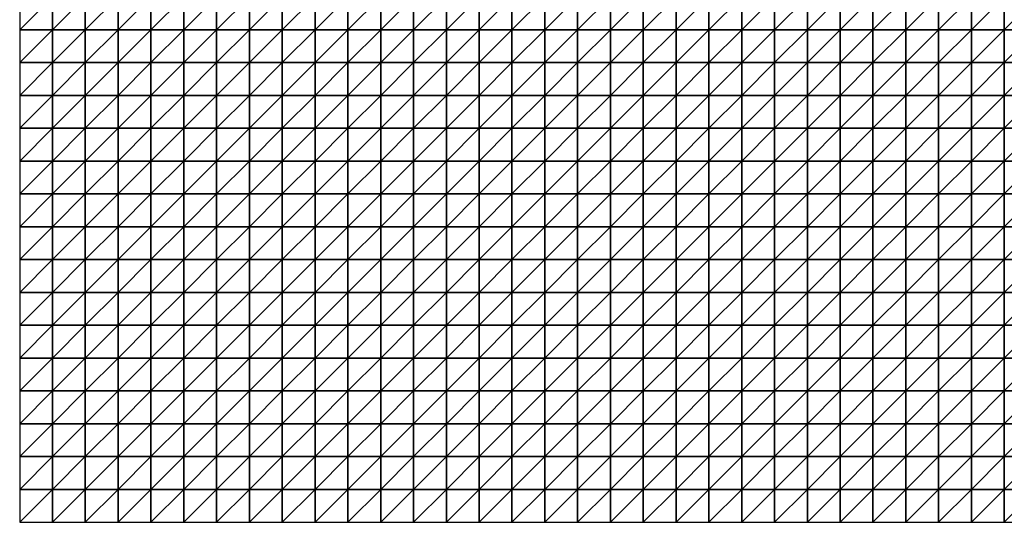
# Model space of a CAD drawing. Units: metres. Extents: x -5 to 5, y -5 to 5.
# Drawn here: x -5 to 0, y -5 to -2.45 of the extents above; entities that cross this region are included whole.
import ezdxf

# ---------------------------------------------------------------- set-up
doc = ezdxf.new("R2010")
doc.units = ezdxf.units.M
doc.layers.add('72_OFML_INSERT', color=7, linetype='Continuous')
doc.layers.add('72_OFML_ROOM4_D3_R4_GROUND', color=7, linetype='Continuous')

# ---------------------------------------------------------------- blocks, each defined once
blk = doc.blocks.new('72OFML_ROOM431332511439000')
mesh = blk.add_polyface()
corners = [(0, -7), (0.1667, -6.8333), (0, -6.8333), (0.1667, -7), (0, -7.1667), (0.1667, -7.1667), (0, -7.3333), (0.1667, -7.3333), (0, -7.5), (0.1667, -7.5), (0.3333, -6.8333), (0.3333, -7), (0.3333, -7.1667), (0.3333, -7.3333), (0.3333, -7.5), (0.5, -6.8333), (0.5, -7), (0.5, -7.1667), (0.5, -7.3333), (0.5, -7.5), (0.6667, -6.8333), (0.6667, -7), (0.6667, -7.1667), (0.6667, -7.3333), (0.6667, -7.5), (0.8333, -7), (0.8333, -6.8333), (0.8333, -7.1667), (0.8333, -7.3333), (0.8333, -7.5), (1, -7), (1, -6.8333), (1, -7.1667), (1, -7.3333), (1, -7.5), (1.1667, -7), (1.1667, -6.8333), (1.1667, -7.1667), (1.1667, -7.3333), (1.1667, -7.5), (1.3333, -7), (1.3333, -7.1667), (1.3333, -7.3333)]
mesh.append_faces([[corners[k] for k in face] for face in [(0, 1, 2), (4, 3, 0), (6, 5, 4), (8, 7, 6), (3, 10, 1), (5, 11, 3), (7, 12, 5), (9, 13, 7), (11, 15, 10), (12, 16, 11), (13, 17, 12), (14, 18, 13), (16, 20, 15), (17, 21, 16), (18, 22, 17), (19, 23, 18), (22, 25, 21), (23, 27, 22), (24, 28, 23), (27, 30, 25), (28, 32, 27), (29, 33, 28), (32, 35, 30), (33, 37, 32), (34, 38, 33), (37, 40, 35), (38, 41, 37), (39, 42, 38)]], dxfattribs={"vtx0": -1})
mesh.append_faces([[corners[k] for k in face] for face in [(3, 1, 0), (5, 3, 4), (7, 5, 6), (9, 7, 8), (11, 10, 3), (12, 11, 5), (13, 12, 7), (14, 13, 9), (16, 15, 11), (17, 16, 12), (18, 17, 13), (19, 18, 14), (21, 20, 16), (22, 21, 17), (23, 22, 18), (24, 23, 19), (25, 26, 21), (27, 25, 22), (28, 27, 23), (29, 28, 24), (30, 31, 25), (32, 30, 27), (33, 32, 28), (34, 33, 29), (35, 36, 30), (37, 35, 32), (38, 37, 33), (39, 38, 34)]], dxfattribs={"vtx1": -1})
mesh = blk.add_polyface()
corners = [(1.3333, -7), (1.3333, -6.8333), (1.1667, -7), (1.3333, -7.1667), (1.1667, -7.1667), (1.3333, -7.3333), (1.1667, -7.3333), (1.3333, -7.5), (1.1667, -7.5), (1.5, -6.8333), (1.5, -7), (1.5, -7.1667), (1.5, -7.3333), (1.5, -7.5), (1.6667, -6.8333), (1.6667, -7), (1.6667, -7.1667), (1.6667, -7.3333), (1.6667, -7.5), (1.8333, -6.8333), (1.8333, -7), (1.8333, -7.1667), (1.8333, -7.3333), (1.8333, -7.5), (2, -7), (2, -6.8333), (2, -7.1667), (2, -7.3333), (2, -7.5), (2.1667, -7), (2.1667, -6.8333), (2.1667, -7.1667), (2.1667, -7.3333), (2.1667, -7.5), (2.3333, -7), (2.3333, -6.8333), (2.3333, -7.1667), (2.3333, -7.3333), (2.3333, -7.5), (2.5, -7), (2.5, -6.8333), (2.5, -7.1667), (2.5, -7.3333), (2.5, -7.5)]
mesh.append_faces([[corners[k] for k in face] for face in [(0, 9, 1), (3, 10, 0), (5, 11, 3), (7, 12, 5), (10, 14, 9), (11, 15, 10), (12, 16, 11), (13, 17, 12), (15, 19, 14), (16, 20, 15), (17, 21, 16), (18, 22, 17), (21, 24, 20), (22, 26, 21), (23, 27, 22), (26, 29, 24), (27, 31, 26), (28, 32, 27), (31, 34, 29), (32, 36, 31), (33, 37, 32), (36, 39, 34), (37, 41, 36), (38, 42, 37)]], dxfattribs={"vtx0": -1})
mesh.append_faces([[corners[k] for k in face] for face in [(0, 1, 2), (3, 0, 4), (5, 3, 6), (7, 5, 8), (10, 9, 0), (11, 10, 3), (12, 11, 5), (13, 12, 7), (15, 14, 10), (16, 15, 11), (17, 16, 12), (18, 17, 13), (20, 19, 15), (21, 20, 16), (22, 21, 17), (23, 22, 18), (24, 25, 20), (26, 24, 21), (27, 26, 22), (28, 27, 23), (29, 30, 24), (31, 29, 26), (32, 31, 27), (33, 32, 28), (34, 35, 29), (36, 34, 31), (37, 36, 32), (38, 37, 33), (39, 40, 34), (41, 39, 36), (42, 41, 37), (43, 42, 38)]], dxfattribs={"vtx1": -1})
mesh = blk.add_polyface()
corners = [(2.5, -7), (2.6667, -6.8333), (2.5, -6.8333), (2.6667, -7), (2.5, -7.1667), (2.6667, -7.1667), (2.5, -7.3333), (2.6667, -7.3333), (2.5, -7.5), (2.6667, -7.5), (2.8333, -6.8333), (2.8333, -7), (2.8333, -7.1667), (2.8333, -7.3333), (2.8333, -7.5), (3, -6.8333), (3, -7), (3, -7.1667), (3, -7.3333), (3, -7.5), (3.1667, -6.8333), (3.1667, -7), (3.1667, -7.1667), (3.1667, -7.3333), (3.1667, -7.5), (3.3333, -7), (3.3333, -6.8333), (3.3333, -7.1667), (3.3333, -7.3333), (3.3333, -7.5), (3.5, -7), (3.5, -6.8333), (3.5, -7.1667), (3.5, -7.3333), (3.5, -7.5), (3.6667, -7), (3.6667, -6.8333), (3.6667, -7.1667), (3.6667, -7.3333), (3.6667, -7.5), (3.8333, -7), (3.8333, -7.1667), (3.8333, -7.3333)]
mesh.append_faces([[corners[k] for k in face] for face in [(0, 1, 2), (4, 3, 0), (6, 5, 4), (8, 7, 6), (3, 10, 1), (5, 11, 3), (7, 12, 5), (9, 13, 7), (11, 15, 10), (12, 16, 11), (13, 17, 12), (14, 18, 13), (16, 20, 15), (17, 21, 16), (18, 22, 17), (19, 23, 18), (22, 25, 21), (23, 27, 22), (24, 28, 23), (27, 30, 25), (28, 32, 27), (29, 33, 28), (32, 35, 30), (33, 37, 32), (34, 38, 33), (37, 40, 35), (38, 41, 37), (39, 42, 38)]], dxfattribs={"vtx0": -1})
mesh.append_faces([[corners[k] for k in face] for face in [(3, 1, 0), (5, 3, 4), (7, 5, 6), (9, 7, 8), (11, 10, 3), (12, 11, 5), (13, 12, 7), (14, 13, 9), (16, 15, 11), (17, 16, 12), (18, 17, 13), (19, 18, 14), (21, 20, 16), (22, 21, 17), (23, 22, 18), (24, 23, 19), (25, 26, 21), (27, 25, 22), (28, 27, 23), (29, 28, 24), (30, 31, 25), (32, 30, 27), (33, 32, 28), (34, 33, 29), (35, 36, 30), (37, 35, 32), (38, 37, 33), (39, 38, 34)]], dxfattribs={"vtx1": -1})
mesh = blk.add_polyface()
corners = [(3.8333, -7), (3.8333, -6.8333), (3.6667, -7), (3.8333, -7.1667), (3.6667, -7.1667), (3.8333, -7.3333), (3.6667, -7.3333), (3.8333, -7.5), (3.6667, -7.5), (4, -6.8333), (4, -7), (4, -7.1667), (4, -7.3333), (4, -7.5), (4.1667, -6.8333), (4.1667, -7), (4.1667, -7.1667), (4.1667, -7.3333), (4.1667, -7.5), (4.3333, -6.8333), (4.3333, -7), (4.3333, -7.1667), (4.3333, -7.3333), (4.3333, -7.5), (4.5, -7), (4.5, -6.8333), (4.5, -7.1667), (4.5, -7.3333), (4.5, -7.5), (4.6667, -7), (4.6667, -6.8333), (4.6667, -7.1667), (4.6667, -7.3333), (4.6667, -7.5), (4.8333, -7), (4.8333, -6.8333), (4.8333, -7.1667), (4.8333, -7.3333), (4.8333, -7.5), (5, -7), (5, -6.8333), (5, -7.1667), (5, -7.3333), (5, -7.5)]
mesh.append_faces([[corners[k] for k in face] for face in [(0, 9, 1), (3, 10, 0), (5, 11, 3), (7, 12, 5), (10, 14, 9), (11, 15, 10), (12, 16, 11), (13, 17, 12), (15, 19, 14), (16, 20, 15), (17, 21, 16), (18, 22, 17), (21, 24, 20), (22, 26, 21), (23, 27, 22), (26, 29, 24), (27, 31, 26), (28, 32, 27), (31, 34, 29), (32, 36, 31), (33, 37, 32), (36, 39, 34), (37, 41, 36), (38, 42, 37)]], dxfattribs={"vtx0": -1})
mesh.append_faces([[corners[k] for k in face] for face in [(0, 1, 2), (3, 0, 4), (5, 3, 6), (7, 5, 8), (10, 9, 0), (11, 10, 3), (12, 11, 5), (13, 12, 7), (15, 14, 10), (16, 15, 11), (17, 16, 12), (18, 17, 13), (20, 19, 15), (21, 20, 16), (22, 21, 17), (23, 22, 18), (24, 25, 20), (26, 24, 21), (27, 26, 22), (28, 27, 23), (29, 30, 24), (31, 29, 26), (32, 31, 27), (33, 32, 28), (34, 35, 29), (36, 34, 31), (37, 36, 32), (38, 37, 33), (39, 40, 34), (41, 39, 36), (42, 41, 37), (43, 42, 38)]], dxfattribs={"vtx1": -1})
mesh = blk.add_polyface()
corners = [(5, -7), (5.1667, -6.8333), (5, -6.8333), (5.1667, -7), (5, -7.1667), (5.1667, -7.1667), (5, -7.3333), (5.1667, -7.3333), (5, -7.5), (5.1667, -7.5), (5.3333, -6.8333), (5.3333, -7), (5.3333, -7.1667), (5.3333, -7.3333), (5.3333, -7.5), (5.5, -6.8333), (5.5, -7), (5.5, -7.1667), (5.5, -7.3333), (5.5, -7.5), (5.6667, -7), (5.6667, -6.8333), (5.6667, -7.1667), (5.6667, -7.3333), (5.6667, -7.5), (5.8333, -7), (5.8333, -6.8333), (5.8333, -7.1667), (5.8333, -7.3333), (5.8333, -7.5), (6, -6.8333), (6, -7), (6, -7.1667), (6, -7.3333), (6, -7.5), (6.1667, -7), (6.1667, -6.8333), (6.1667, -7.1667), (6.1667, -7.3333), (6.1667, -7.5), (6.3333, -7), (6.3333, -7.1667), (6.3333, -7.3333)]
mesh.append_faces([[corners[k] for k in face] for face in [(0, 1, 2), (4, 3, 0), (6, 5, 4), (8, 7, 6), (3, 10, 1), (5, 11, 3), (7, 12, 5), (9, 13, 7), (11, 15, 10), (12, 16, 11), (13, 17, 12), (14, 18, 13), (17, 20, 16), (18, 22, 17), (19, 23, 18), (22, 25, 20), (23, 27, 22), (24, 28, 23), (25, 30, 26), (27, 31, 25), (28, 32, 27), (29, 33, 28), (32, 35, 31), (33, 37, 32), (34, 38, 33), (37, 40, 35), (38, 41, 37), (39, 42, 38)]], dxfattribs={"vtx0": -1})
mesh.append_faces([[corners[k] for k in face] for face in [(3, 1, 0), (5, 3, 4), (7, 5, 6), (9, 7, 8), (11, 10, 3), (12, 11, 5), (13, 12, 7), (14, 13, 9), (16, 15, 11), (17, 16, 12), (18, 17, 13), (19, 18, 14), (20, 21, 16), (22, 20, 17), (23, 22, 18), (24, 23, 19), (25, 26, 20), (27, 25, 22), (28, 27, 23), (29, 28, 24), (31, 30, 25), (32, 31, 27), (33, 32, 28), (34, 33, 29), (35, 36, 31), (37, 35, 32), (38, 37, 33), (39, 38, 34)]], dxfattribs={"vtx1": -1})
mesh = blk.add_polyface()
corners = [(0, -7.6667), (0.1667, -7.5), (0, -7.5), (0.1667, -7.6667), (0, -7.8333), (0.1667, -7.8333), (0, -8), (0.1667, -8), (0, -8.1667), (0.1667, -8.1667), (0.3333, -7.5), (0.3333, -7.6667), (0.3333, -7.8333), (0.3333, -8), (0.5, -7.5), (0.5, -7.6667), (0.5, -7.8333), (0.5, -8), (0.3333, -8.1667), (0.5, -8.1667), (0.6667, -7.5), (0.6667, -7.6667), (0.6667, -7.8333), (0.6667, -8), (0.8333, -7.5), (0.8333, -7.6667), (0.8333, -7.8333), (0.8333, -8), (0.6667, -8.1667), (0.8333, -8.1667), (1, -7.5), (1, -7.6667), (1, -7.8333), (1, -8), (1, -8.1667), (1.1667, -7.5), (1.1667, -7.6667), (1.1667, -7.8333), (1.1667, -8), (1.3333, -7.5), (1.3333, -7.6667), (1.3333, -7.8333), (1.1667, -8.1667), (1.3333, -8)]
mesh.append_faces([[corners[k] for k in face] for face in [(0, 1, 2), (4, 3, 0), (6, 5, 4), (8, 7, 6), (3, 10, 1), (5, 11, 3), (7, 12, 5), (9, 13, 7), (11, 14, 10), (12, 15, 11), (13, 16, 12), (18, 17, 13), (15, 20, 14), (16, 21, 15), (17, 22, 16), (19, 23, 17), (21, 24, 20), (22, 25, 21), (23, 26, 22), (28, 27, 23), (25, 30, 24), (26, 31, 25), (27, 32, 26), (29, 33, 27), (31, 35, 30), (32, 36, 31), (33, 37, 32), (34, 38, 33), (36, 39, 35), (37, 40, 36), (38, 41, 37), (42, 43, 38)]], dxfattribs={"vtx0": -1})
mesh.append_faces([[corners[k] for k in face] for face in [(3, 1, 0), (5, 3, 4), (7, 5, 6), (9, 7, 8), (11, 10, 3), (12, 11, 5), (13, 12, 7), (15, 14, 11), (16, 15, 12), (17, 16, 13), (19, 17, 18), (21, 20, 15), (22, 21, 16), (23, 22, 17), (25, 24, 21), (26, 25, 22), (27, 26, 23), (29, 27, 28), (31, 30, 25), (32, 31, 26), (33, 32, 27), (34, 33, 29), (36, 35, 31), (37, 36, 32), (38, 37, 33)]], dxfattribs={"vtx1": -1})
mesh = blk.add_polyface()
corners = [(1.3333, -7.6667), (1.3333, -7.5), (1.1667, -7.6667), (1.3333, -7.8333), (1.1667, -7.8333), (1.3333, -8), (1.1667, -8), (1.5, -7.5), (1.5, -7.6667), (1.5, -7.8333), (1.5, -8), (1.3333, -8.1667), (1.6667, -7.5), (1.6667, -7.6667), (1.6667, -7.8333), (1.6667, -8), (1.5, -8.1667), (1.8333, -7.5), (1.8333, -7.6667), (1.8333, -7.8333), (1.8333, -8), (1.6667, -8.1667), (1.8333, -8.1667), (2, -7.5), (2, -7.6667), (2, -7.8333), (2, -8), (2, -8.1667), (2.1667, -7.5), (2.1667, -7.6667), (2.1667, -7.8333), (2.1667, -8), (2.1667, -8.1667), (2.3333, -7.5), (2.3333, -7.6667), (2.3333, -7.8333), (2.3333, -8), (2.3333, -8.1667), (2.5, -7.5), (2.5, -7.6667), (2.5, -7.8333), (2.5, -8), (2.5, -8.1667)]
mesh.append_faces([[corners[k] for k in face] for face in [(0, 7, 1), (3, 8, 0), (5, 9, 3), (11, 10, 5), (8, 12, 7), (9, 13, 8), (10, 14, 9), (16, 15, 10), (13, 17, 12), (14, 18, 13), (15, 19, 14), (21, 20, 15), (18, 23, 17), (19, 24, 18), (20, 25, 19), (22, 26, 20), (24, 28, 23), (25, 29, 24), (26, 30, 25), (27, 31, 26), (29, 33, 28), (30, 34, 29), (31, 35, 30), (32, 36, 31), (34, 38, 33), (35, 39, 34), (36, 40, 35), (37, 41, 36)]], dxfattribs={"vtx0": -1})
mesh.append_faces([[corners[k] for k in face] for face in [(0, 1, 2), (3, 0, 4), (5, 3, 6), (8, 7, 0), (9, 8, 3), (10, 9, 5), (13, 12, 8), (14, 13, 9), (15, 14, 10), (18, 17, 13), (19, 18, 14), (20, 19, 15), (22, 20, 21), (24, 23, 18), (25, 24, 19), (26, 25, 20), (27, 26, 22), (29, 28, 24), (30, 29, 25), (31, 30, 26), (32, 31, 27), (34, 33, 29), (35, 34, 30), (36, 35, 31), (37, 36, 32), (39, 38, 34), (40, 39, 35), (41, 40, 36), (42, 41, 37)]], dxfattribs={"vtx1": -1})
mesh = blk.add_polyface()
corners = [(2.5, -7.6667), (2.6667, -7.5), (2.5, -7.5), (2.6667, -7.6667), (2.5, -7.8333), (2.6667, -7.8333), (2.5, -8), (2.6667, -8), (2.5, -8.1667), (2.8333, -7.5), (2.8333, -7.6667), (2.8333, -7.8333), (2.8333, -8), (2.6667, -8.1667), (3, -7.5), (3, -7.6667), (3, -7.8333), (3, -8), (2.8333, -8.1667), (3.1667, -7.5), (3.1667, -7.6667), (3.1667, -7.8333), (3.1667, -8), (3, -8.1667), (3.1667, -8.1667), (3.3333, -7.5), (3.3333, -7.6667), (3.3333, -7.8333), (3.3333, -8), (3.3333, -8.1667), (3.5, -7.5), (3.5, -7.6667), (3.5, -7.8333), (3.5, -8), (3.5, -8.1667), (3.6667, -7.5), (3.6667, -7.6667), (3.6667, -7.8333), (3.6667, -8), (3.6667, -8.1667), (3.8333, -7.5), (3.8333, -7.6667), (3.8333, -7.8333), (3.8333, -8)]
mesh.append_faces([[corners[k] for k in face] for face in [(0, 1, 2), (4, 3, 0), (6, 5, 4), (8, 7, 6), (3, 9, 1), (5, 10, 3), (7, 11, 5), (13, 12, 7), (10, 14, 9), (11, 15, 10), (12, 16, 11), (18, 17, 12), (15, 19, 14), (16, 20, 15), (17, 21, 16), (23, 22, 17), (20, 25, 19), (21, 26, 20), (22, 27, 21), (24, 28, 22), (26, 30, 25), (27, 31, 26), (28, 32, 27), (29, 33, 28), (31, 35, 30), (32, 36, 31), (33, 37, 32), (34, 38, 33), (36, 40, 35), (37, 41, 36), (38, 42, 37), (39, 43, 38)]], dxfattribs={"vtx0": -1})
mesh.append_faces([[corners[k] for k in face] for face in [(3, 1, 0), (5, 3, 4), (7, 5, 6), (10, 9, 3), (11, 10, 5), (12, 11, 7), (15, 14, 10), (16, 15, 11), (17, 16, 12), (20, 19, 15), (21, 20, 16), (22, 21, 17), (24, 22, 23), (26, 25, 20), (27, 26, 21), (28, 27, 22), (29, 28, 24), (31, 30, 26), (32, 31, 27), (33, 32, 28), (34, 33, 29), (36, 35, 31), (37, 36, 32), (38, 37, 33), (39, 38, 34)]], dxfattribs={"vtx1": -1})
mesh = blk.add_polyface()
corners = [(3.8333, -7.6667), (3.8333, -7.5), (3.6667, -7.6667), (3.8333, -7.8333), (3.6667, -7.8333), (3.8333, -8), (3.6667, -8), (4, -7.5), (4, -7.6667), (4, -7.8333), (4, -8), (3.8333, -8.1667), (4, -8.1667), (4.1667, -7.5), (4.1667, -7.6667), (4.1667, -7.8333), (4.1667, -8), (4.1667, -8.1667), (4.3333, -7.5), (4.3333, -7.6667), (4.3333, -7.8333), (4.3333, -8), (4.5, -7.5), (4.5, -7.6667), (4.5, -7.8333), (4.5, -8), (4.3333, -8.1667), (4.5, -8.1667), (4.6667, -7.5), (4.6667, -7.6667), (4.6667, -7.8333), (4.6667, -8), (4.6667, -8.1667), (4.8333, -7.5), (4.8333, -7.6667), (4.8333, -7.8333), (4.8333, -8), (5, -7.5), (5, -7.6667), (5, -7.8333), (5, -8), (4.8333, -8.1667), (5, -8.1667)]
mesh.append_faces([[corners[k] for k in face] for face in [(0, 7, 1), (3, 8, 0), (5, 9, 3), (11, 10, 5), (8, 13, 7), (9, 14, 8), (10, 15, 9), (12, 16, 10), (14, 18, 13), (15, 19, 14), (16, 20, 15), (17, 21, 16), (19, 22, 18), (20, 23, 19), (21, 24, 20), (26, 25, 21), (23, 28, 22), (24, 29, 23), (25, 30, 24), (27, 31, 25), (29, 33, 28), (30, 34, 29), (31, 35, 30), (32, 36, 31), (34, 37, 33), (35, 38, 34), (36, 39, 35), (41, 40, 36)]], dxfattribs={"vtx0": -1})
mesh.append_faces([[corners[k] for k in face] for face in [(0, 1, 2), (3, 0, 4), (5, 3, 6), (8, 7, 0), (9, 8, 3), (10, 9, 5), (12, 10, 11), (14, 13, 8), (15, 14, 9), (16, 15, 10), (17, 16, 12), (19, 18, 14), (20, 19, 15), (21, 20, 16), (23, 22, 19), (24, 23, 20), (25, 24, 21), (27, 25, 26), (29, 28, 23), (30, 29, 24), (31, 30, 25), (32, 31, 27), (34, 33, 29), (35, 34, 30), (36, 35, 31), (38, 37, 34), (39, 38, 35), (40, 39, 36), (42, 40, 41)]], dxfattribs={"vtx1": -1})
mesh = blk.add_polyface()
corners = [(5, -7.6667), (5.1667, -7.5), (5, -7.5), (5.1667, -7.6667), (5, -7.8333), (5.1667, -7.8333), (5, -8), (5.1667, -8), (5, -8.1667), (5.3333, -7.5), (5.3333, -7.6667), (5.3333, -7.8333), (5.3333, -8), (5.1667, -8.1667), (5.5, -7.5), (5.5, -7.6667), (5.5, -7.8333), (5.5, -8), (5.3333, -8.1667), (5.5, -8.1667), (5.6667, -7.5), (5.6667, -7.6667), (5.6667, -7.8333), (5.6667, -8), (5.6667, -8.1667), (5.8333, -7.5), (5.8333, -7.6667), (5.8333, -7.8333), (5.8333, -8), (5.8333, -8.1667), (6, -7.5), (6, -7.6667), (6, -7.8333), (6, -8), (6, -8.1667), (6.1667, -7.5), (6.1667, -7.6667), (6.1667, -7.8333), (6.1667, -8), (6.3333, -7.5), (6.3333, -7.6667), (6.3333, -7.8333), (6.1667, -8.1667), (6.3333, -8)]
mesh.append_faces([[corners[k] for k in face] for face in [(0, 1, 2), (4, 3, 0), (6, 5, 4), (8, 7, 6), (3, 9, 1), (5, 10, 3), (7, 11, 5), (13, 12, 7), (10, 14, 9), (11, 15, 10), (12, 16, 11), (18, 17, 12), (15, 20, 14), (16, 21, 15), (17, 22, 16), (19, 23, 17), (21, 25, 20), (22, 26, 21), (23, 27, 22), (24, 28, 23), (26, 30, 25), (27, 31, 26), (28, 32, 27), (29, 33, 28), (31, 35, 30), (32, 36, 31), (33, 37, 32), (34, 38, 33), (36, 39, 35), (37, 40, 36), (38, 41, 37), (42, 43, 38)]], dxfattribs={"vtx0": -1})
mesh.append_faces([[corners[k] for k in face] for face in [(3, 1, 0), (5, 3, 4), (7, 5, 6), (10, 9, 3), (11, 10, 5), (12, 11, 7), (15, 14, 10), (16, 15, 11), (17, 16, 12), (19, 17, 18), (21, 20, 15), (22, 21, 16), (23, 22, 17), (24, 23, 19), (26, 25, 21), (27, 26, 22), (28, 27, 23), (29, 28, 24), (31, 30, 26), (32, 31, 27), (33, 32, 28), (34, 33, 29), (36, 35, 31), (37, 36, 32), (38, 37, 33)]], dxfattribs={"vtx1": -1})
mesh = blk.add_polyface()
corners = [(0, -8.3333), (0.1667, -8.1667), (0, -8.1667), (0.1667, -8.3333), (0, -8.5), (0.1667, -8.5), (0, -8.6667), (0.1667, -8.6667), (0, -8.8333), (0.3333, -8.1667), (0.3333, -8), (0.3333, -8.3333), (0.3333, -8.5), (0.3333, -8.6667), (0.1667, -8.8333), (0.5, -8.1667), (0.5, -8.3333), (0.5, -8.5), (0.5, -8.6667), (0.3333, -8.8333), (0.6667, -8.1667), (0.6667, -8), (0.6667, -8.3333), (0.6667, -8.5), (0.6667, -8.6667), (0.5, -8.8333), (0.8333, -8.1667), (0.8333, -8.3333), (0.8333, -8.5), (0.8333, -8.6667), (0.6667, -8.8333), (1, -8.1667), (1, -8.3333), (1, -8.5), (1, -8.6667), (0.8333, -8.8333), (1.1667, -8.1667), (1.1667, -8), (1.1667, -8.3333), (1.1667, -8.5), (1.1667, -8.6667), (1, -8.8333), (1.3333, -8.1667), (1.3333, -8.3333), (1.3333, -8.5), (1.1667, -8.8333), (1.3333, -8.6667)]
mesh.append_faces([[corners[k] for k in face] for face in [(0, 1, 2), (4, 3, 0), (6, 5, 4), (8, 7, 6), (3, 9, 1), (5, 11, 3), (7, 12, 5), (14, 13, 7), (11, 15, 9), (12, 16, 11), (13, 17, 12), (19, 18, 13), (16, 20, 15), (17, 22, 16), (18, 23, 17), (25, 24, 18), (22, 26, 20), (23, 27, 22), (24, 28, 23), (30, 29, 24), (27, 31, 26), (28, 32, 27), (29, 33, 28), (35, 34, 29), (32, 36, 31), (33, 38, 32), (34, 39, 33), (41, 40, 34), (38, 42, 36), (39, 43, 38), (40, 44, 39), (45, 46, 40)]], dxfattribs={"vtx0": -1})
mesh.append_faces([[corners[k] for k in face] for face in [(3, 1, 0), (5, 3, 4), (7, 5, 6), (9, 10, 1), (11, 9, 3), (12, 11, 5), (13, 12, 7), (16, 15, 11), (17, 16, 12), (18, 17, 13), (20, 21, 15), (22, 20, 16), (23, 22, 17), (24, 23, 18), (27, 26, 22), (28, 27, 23), (29, 28, 24), (32, 31, 27), (33, 32, 28), (34, 33, 29), (36, 37, 31), (38, 36, 32), (39, 38, 33), (40, 39, 34)]], dxfattribs={"vtx1": -1})
mesh = blk.add_polyface()
corners = [(1.3333, -8.1667), (1.3333, -8), (1.1667, -8.1667), (1.3333, -8.3333), (1.1667, -8.3333), (1.3333, -8.5), (1.1667, -8.5), (1.3333, -8.6667), (1.1667, -8.6667), (1.5, -8.1667), (1.5, -8), (1.5, -8.3333), (1.5, -8.5), (1.5, -8.6667), (1.3333, -8.8333), (1.6667, -8.1667), (1.6667, -8), (1.6667, -8.3333), (1.6667, -8.5), (1.6667, -8.6667), (1.5, -8.8333), (1.8333, -8.1667), (1.8333, -8.3333), (1.8333, -8.5), (1.8333, -8.6667), (1.6667, -8.8333), (2, -8.1667), (2, -8.3333), (2, -8.5), (2, -8.6667), (1.8333, -8.8333), (2.1667, -8.1667), (2.1667, -8.3333), (2.1667, -8.5), (2.1667, -8.6667), (2, -8.8333), (2.3333, -8.1667), (2.3333, -8.3333), (2.3333, -8.5), (2.3333, -8.6667), (2.1667, -8.8333), (2.5, -8.1667), (2.5, -8.3333), (2.5, -8.5), (2.5, -8.6667), (2.3333, -8.8333), (2.5, -8.8333)]
mesh.append_faces([[corners[k] for k in face] for face in [(3, 9, 0), (5, 11, 3), (7, 12, 5), (14, 13, 7), (11, 15, 9), (12, 17, 11), (13, 18, 12), (20, 19, 13), (17, 21, 15), (18, 22, 17), (19, 23, 18), (25, 24, 19), (22, 26, 21), (23, 27, 22), (24, 28, 23), (30, 29, 24), (27, 31, 26), (28, 32, 27), (29, 33, 28), (35, 34, 29), (32, 36, 31), (33, 37, 32), (34, 38, 33), (40, 39, 34), (37, 41, 36), (38, 42, 37), (39, 43, 38), (45, 44, 39)]], dxfattribs={"vtx0": -1})
mesh.append_faces([[corners[k] for k in face] for face in [(0, 1, 2), (3, 0, 4), (5, 3, 6), (7, 5, 8), (9, 10, 0), (11, 9, 3), (12, 11, 5), (13, 12, 7), (15, 16, 9), (17, 15, 11), (18, 17, 12), (19, 18, 13), (22, 21, 17), (23, 22, 18), (24, 23, 19), (27, 26, 22), (28, 27, 23), (29, 28, 24), (32, 31, 27), (33, 32, 28), (34, 33, 29), (37, 36, 32), (38, 37, 33), (39, 38, 34), (42, 41, 37), (43, 42, 38), (44, 43, 39), (46, 44, 45)]], dxfattribs={"vtx1": -1})
mesh = blk.add_polyface()
corners = [(2.6667, -8.1667), (2.6667, -8), (2.5, -8.1667), (2.5, -8.3333), (2.6667, -8.3333), (2.5, -8.5), (2.6667, -8.5), (2.5, -8.6667), (2.6667, -8.6667), (2.5, -8.8333), (2.8333, -8.1667), (2.8333, -8), (2.8333, -8.3333), (2.8333, -8.5), (2.8333, -8.6667), (2.6667, -8.8333), (3, -8.1667), (3, -8), (3, -8.3333), (3, -8.5), (3, -8.6667), (2.8333, -8.8333), (3.1667, -8.1667), (3.1667, -8.3333), (3.1667, -8.5), (3.1667, -8.6667), (3, -8.8333), (3.3333, -8.1667), (3.3333, -8.3333), (3.3333, -8.5), (3.3333, -8.6667), (3.1667, -8.8333), (3.5, -8.1667), (3.5, -8.3333), (3.5, -8.5), (3.5, -8.6667), (3.3333, -8.8333), (3.6667, -8.1667), (3.6667, -8.3333), (3.6667, -8.5), (3.6667, -8.6667), (3.5, -8.8333), (3.8333, -8.1667), (3.8333, -8.3333), (3.8333, -8.5), (3.6667, -8.8333), (3.8333, -8.6667)]
mesh.append_faces([[corners[k] for k in face] for face in [(3, 0, 2), (5, 4, 3), (7, 6, 5), (9, 8, 7), (4, 10, 0), (6, 12, 4), (8, 13, 6), (15, 14, 8), (12, 16, 10), (13, 18, 12), (14, 19, 13), (21, 20, 14), (18, 22, 16), (19, 23, 18), (20, 24, 19), (26, 25, 20), (23, 27, 22), (24, 28, 23), (25, 29, 24), (31, 30, 25), (28, 32, 27), (29, 33, 28), (30, 34, 29), (36, 35, 30), (33, 37, 32), (34, 38, 33), (35, 39, 34), (41, 40, 35), (38, 42, 37), (39, 43, 38), (40, 44, 39), (45, 46, 40)]], dxfattribs={"vtx0": -1})
mesh.append_faces([[corners[k] for k in face] for face in [(0, 1, 2), (4, 0, 3), (6, 4, 5), (8, 6, 7), (10, 11, 0), (12, 10, 4), (13, 12, 6), (14, 13, 8), (16, 17, 10), (18, 16, 12), (19, 18, 13), (20, 19, 14), (23, 22, 18), (24, 23, 19), (25, 24, 20), (28, 27, 23), (29, 28, 24), (30, 29, 25), (33, 32, 28), (34, 33, 29), (35, 34, 30), (38, 37, 33), (39, 38, 34), (40, 39, 35)]], dxfattribs={"vtx1": -1})
mesh = blk.add_polyface()
corners = [(3.8333, -8.1667), (3.8333, -8), (3.6667, -8.1667), (3.8333, -8.3333), (3.6667, -8.3333), (3.8333, -8.5), (3.6667, -8.5), (3.8333, -8.6667), (3.6667, -8.6667), (4, -8.1667), (4, -8.3333), (4, -8.5), (4, -8.6667), (3.8333, -8.8333), (4.1667, -8.1667), (4.1667, -8.3333), (4.1667, -8.5), (4.1667, -8.6667), (4, -8.8333), (4.3333, -8.1667), (4.3333, -8), (4.3333, -8.3333), (4.3333, -8.5), (4.3333, -8.6667), (4.1667, -8.8333), (4.5, -8.1667), (4.5, -8.3333), (4.5, -8.5), (4.5, -8.6667), (4.3333, -8.8333), (4.6667, -8.1667), (4.6667, -8.3333), (4.6667, -8.5), (4.6667, -8.6667), (4.5, -8.8333), (4.8333, -8.1667), (4.8333, -8), (4.8333, -8.3333), (4.8333, -8.5), (4.8333, -8.6667), (4.6667, -8.8333), (4.8333, -8.8333), (5, -8.1667), (5, -8.3333), (5, -8.5), (5, -8.6667)]
mesh.append_faces([[corners[k] for k in face] for face in [(3, 9, 0), (5, 10, 3), (7, 11, 5), (13, 12, 7), (10, 14, 9), (11, 15, 10), (12, 16, 11), (18, 17, 12), (15, 19, 14), (16, 21, 15), (17, 22, 16), (24, 23, 17), (21, 25, 19), (22, 26, 21), (23, 27, 22), (29, 28, 23), (26, 30, 25), (27, 31, 26), (28, 32, 27), (34, 33, 28), (31, 35, 30), (32, 37, 31), (33, 38, 32), (40, 39, 33), (37, 42, 35), (38, 43, 37), (39, 44, 38), (41, 45, 39)]], dxfattribs={"vtx0": -1})
mesh.append_faces([[corners[k] for k in face] for face in [(0, 1, 2), (3, 0, 4), (5, 3, 6), (7, 5, 8), (10, 9, 3), (11, 10, 5), (12, 11, 7), (15, 14, 10), (16, 15, 11), (17, 16, 12), (19, 20, 14), (21, 19, 15), (22, 21, 16), (23, 22, 17), (26, 25, 21), (27, 26, 22), (28, 27, 23), (31, 30, 26), (32, 31, 27), (33, 32, 28), (35, 36, 30), (37, 35, 31), (38, 37, 32), (39, 38, 33), (41, 39, 40), (43, 42, 37), (44, 43, 38), (45, 44, 39)]], dxfattribs={"vtx1": -1})
mesh = blk.add_polyface()
corners = [(5.1667, -8.1667), (5.1667, -8), (5, -8.1667), (5, -8.3333), (5.1667, -8.3333), (5, -8.5), (5.1667, -8.5), (5, -8.6667), (5.1667, -8.6667), (5, -8.8333), (5.3333, -8.1667), (5.3333, -8), (5.3333, -8.3333), (5.3333, -8.5), (5.3333, -8.6667), (5.1667, -8.8333), (5.5, -8.1667), (5.5, -8.3333), (5.5, -8.5), (5.5, -8.6667), (5.3333, -8.8333), (5.6667, -8.1667), (5.6667, -8.3333), (5.6667, -8.5), (5.6667, -8.6667), (5.5, -8.8333), (5.8333, -8.1667), (5.8333, -8.3333), (5.8333, -8.5), (5.8333, -8.6667), (5.6667, -8.8333), (6, -8.1667), (6, -8.3333), (6, -8.5), (6, -8.6667), (5.8333, -8.8333), (6.1667, -8.1667), (6.1667, -8), (6.1667, -8.3333), (6.1667, -8.5), (6.1667, -8.6667), (6, -8.8333), (6.3333, -8.1667), (6.3333, -8.3333), (6.3333, -8.5), (6.1667, -8.8333), (6.3333, -8.6667)]
mesh.append_faces([[corners[k] for k in face] for face in [(3, 0, 2), (5, 4, 3), (7, 6, 5), (9, 8, 7), (4, 10, 0), (6, 12, 4), (8, 13, 6), (15, 14, 8), (12, 16, 10), (13, 17, 12), (14, 18, 13), (20, 19, 14), (17, 21, 16), (18, 22, 17), (19, 23, 18), (25, 24, 19), (22, 26, 21), (23, 27, 22), (24, 28, 23), (30, 29, 24), (27, 31, 26), (28, 32, 27), (29, 33, 28), (35, 34, 29), (32, 36, 31), (33, 38, 32), (34, 39, 33), (41, 40, 34), (38, 42, 36), (39, 43, 38), (40, 44, 39), (45, 46, 40)]], dxfattribs={"vtx0": -1})
mesh.append_faces([[corners[k] for k in face] for face in [(0, 1, 2), (4, 0, 3), (6, 4, 5), (8, 6, 7), (10, 11, 0), (12, 10, 4), (13, 12, 6), (14, 13, 8), (17, 16, 12), (18, 17, 13), (19, 18, 14), (22, 21, 17), (23, 22, 18), (24, 23, 19), (27, 26, 22), (28, 27, 23), (29, 28, 24), (32, 31, 27), (33, 32, 28), (34, 33, 29), (36, 37, 31), (38, 36, 32), (39, 38, 33), (40, 39, 34)]], dxfattribs={"vtx1": -1})
mesh = blk.add_polyface()
corners = [(0.1667, -8.8333), (0.1667, -8.6667), (0, -8.8333), (0, -9), (0.1667, -9), (0, -9.1667), (0.1667, -9.1667), (0, -9.3333), (0.1667, -9.3333), (0, -9.5), (0.1667, -9.5), (0, -9.6667), (0.1667, -9.6667), (0, -9.8333), (0.1667, -9.8333), (0, -10), (0.1667, -10), (0.3333, -8.8333), (0.3333, -8.6667), (0.3333, -9), (0.3333, -9.1667), (0.3333, -9.3333), (0.3333, -9.5), (0.3333, -9.6667), (0.3333, -9.8333), (0.3333, -10), (0.5, -8.8333), (0.5, -8.6667), (0.5, -9), (0.5, -9.1667), (0.5, -9.3333), (0.5, -9.5), (0.5, -9.6667), (0.5, -9.8333), (0.5, -10), (0.6667, -8.8333), (0.6667, -9), (0.6667, -9.1667), (0.6667, -9.3333), (0.6667, -9.5), (0.6667, -9.6667), (0.6667, -9.8333)]
mesh.append_faces([[corners[k] for k in face] for face in [(3, 0, 2), (5, 4, 3), (7, 6, 5), (9, 8, 7), (11, 10, 9), (13, 12, 11), (15, 14, 13), (4, 17, 0), (6, 19, 4), (8, 20, 6), (10, 21, 8), (12, 22, 10), (14, 23, 12), (16, 24, 14), (19, 26, 17), (20, 28, 19), (21, 29, 20), (22, 30, 21), (23, 31, 22), (24, 32, 23), (25, 33, 24), (28, 35, 26), (29, 36, 28), (30, 37, 29), (31, 38, 30), (32, 39, 31), (33, 40, 32), (34, 41, 33)]], dxfattribs={"vtx0": -1})
mesh.append_faces([[corners[k] for k in face] for face in [(0, 1, 2), (4, 0, 3), (6, 4, 5), (8, 6, 7), (10, 8, 9), (12, 10, 11), (14, 12, 13), (16, 14, 15), (17, 18, 0), (19, 17, 4), (20, 19, 6), (21, 20, 8), (22, 21, 10), (23, 22, 12), (24, 23, 14), (25, 24, 16), (26, 27, 17), (28, 26, 19), (29, 28, 20), (30, 29, 21), (31, 30, 22), (32, 31, 23), (33, 32, 24), (34, 33, 25), (38, 37, 30), (39, 38, 31), (40, 39, 32), (41, 40, 33)]], dxfattribs={"vtx1": -1})
mesh = blk.add_polyface()
corners = [(0.6667, -8.8333), (0.6667, -8.6667), (0.5, -8.8333), (0.6667, -9), (0.5, -9), (0.6667, -9.1667), (0.5, -9.1667), (0.6667, -10), (0.6667, -9.8333), (0.5, -10), (0.8333, -8.8333), (0.8333, -8.6667), (0.8333, -9), (0.8333, -9.1667), (0.6667, -9.3333), (0.8333, -9.3333), (0.6667, -9.5), (0.8333, -9.5), (0.6667, -9.6667), (0.8333, -9.6667), (0.8333, -9.8333), (0.8333, -10), (1, -8.8333), (1, -8.6667), (1, -9), (1, -9.1667), (1, -9.3333), (1, -9.5), (1, -9.6667), (1, -9.8333), (1, -10), (1.1667, -8.8333), (1.1667, -8.6667), (1.1667, -9), (1.1667, -9.1667), (1.1667, -9.3333), (1.1667, -9.5), (1.1667, -9.6667), (1.1667, -9.8333), (1.1667, -10), (1.3333, -8.8333), (1.3333, -9), (1.3333, -9.1667), (1.3333, -9.3333), (1.3333, -9.5), (1.3333, -9.6667), (1.3333, -9.8333)]
mesh.append_faces([[corners[k] for k in face] for face in [(3, 10, 0), (5, 12, 3), (14, 13, 5), (16, 15, 14), (18, 17, 16), (8, 19, 18), (7, 20, 8), (12, 22, 10), (13, 24, 12), (15, 25, 13), (17, 26, 15), (19, 27, 17), (20, 28, 19), (21, 29, 20), (24, 31, 22), (25, 33, 24), (26, 34, 25), (27, 35, 26), (28, 36, 27), (29, 37, 28), (30, 38, 29), (33, 40, 31), (34, 41, 33), (35, 42, 34), (36, 43, 35), (37, 44, 36), (38, 45, 37), (39, 46, 38)]], dxfattribs={"vtx0": -1})
mesh.append_faces([[corners[k] for k in face] for face in [(0, 1, 2), (3, 0, 4), (5, 3, 6), (7, 8, 9), (10, 11, 0), (12, 10, 3), (13, 12, 5), (15, 13, 14), (17, 15, 16), (19, 17, 18), (20, 19, 8), (21, 20, 7), (22, 23, 10), (24, 22, 12), (25, 24, 13), (26, 25, 15), (27, 26, 17), (28, 27, 19), (29, 28, 20), (30, 29, 21), (31, 32, 22), (33, 31, 24), (34, 33, 25), (35, 34, 26), (36, 35, 27), (37, 36, 28), (38, 37, 29), (39, 38, 30)]], dxfattribs={"vtx1": -1})
mesh = blk.add_polyface()
corners = [(1.3333, -8.8333), (1.3333, -8.6667), (1.1667, -8.8333), (1.3333, -9), (1.1667, -9), (1.3333, -9.1667), (1.1667, -9.1667), (1.3333, -9.3333), (1.1667, -9.3333), (1.3333, -9.5), (1.1667, -9.5), (1.3333, -9.6667), (1.1667, -9.6667), (1.3333, -9.8333), (1.1667, -9.8333), (1.3333, -10), (1.1667, -10), (1.5, -8.8333), (1.5, -8.6667), (1.5, -9), (1.5, -9.1667), (1.5, -9.3333), (1.5, -9.5), (1.5, -9.6667), (1.5, -9.8333), (1.5, -10), (1.6667, -8.8333), (1.6667, -8.6667), (1.6667, -9), (1.6667, -9.1667), (1.6667, -9.3333), (1.6667, -9.5), (1.6667, -9.6667), (1.6667, -9.8333), (1.6667, -10), (1.8333, -8.8333), (1.8333, -8.6667), (1.8333, -9), (1.8333, -9.1667), (1.8333, -9.3333), (1.8333, -9.5), (1.8333, -9.6667), (1.8333, -9.8333), (1.8333, -10), (2, -9), (2, -9.1667), (2, -9.3333)]
mesh.append_faces([[corners[k] for k in face] for face in [(3, 17, 0), (5, 19, 3), (7, 20, 5), (9, 21, 7), (11, 22, 9), (13, 23, 11), (15, 24, 13), (19, 26, 17), (20, 28, 19), (21, 29, 20), (22, 30, 21), (23, 31, 22), (24, 32, 23), (25, 33, 24), (28, 35, 26), (29, 37, 28), (30, 38, 29), (31, 39, 30), (32, 40, 31), (33, 41, 32), (34, 42, 33), (38, 44, 37), (39, 45, 38), (40, 46, 39)]], dxfattribs={"vtx0": -1})
mesh.append_faces([[corners[k] for k in face] for face in [(0, 1, 2), (3, 0, 4), (5, 3, 6), (7, 5, 8), (9, 7, 10), (11, 9, 12), (13, 11, 14), (15, 13, 16), (17, 18, 0), (19, 17, 3), (20, 19, 5), (21, 20, 7), (22, 21, 9), (23, 22, 11), (24, 23, 13), (25, 24, 15), (26, 27, 17), (28, 26, 19), (29, 28, 20), (30, 29, 21), (31, 30, 22), (32, 31, 23), (33, 32, 24), (34, 33, 25), (35, 36, 26), (37, 35, 28), (38, 37, 29), (39, 38, 30), (40, 39, 31), (41, 40, 32), (42, 41, 33), (43, 42, 34)]], dxfattribs={"vtx1": -1})
mesh = blk.add_polyface()
corners = [(2, -8.8333), (2, -8.6667), (1.8333, -8.8333), (1.8333, -9), (2, -9), (2, -9.1667), (1.8333, -9.1667), (2, -9.3333), (1.8333, -9.3333), (2, -9.5), (1.8333, -9.5), (1.8333, -9.6667), (2, -9.6667), (1.8333, -9.8333), (2, -9.8333), (1.8333, -10), (2, -10), (2.1667, -8.8333), (2.1667, -8.6667), (2.1667, -9), (2.1667, -9.1667), (2.1667, -9.3333), (2.1667, -9.5), (2.1667, -9.6667), (2.1667, -9.8333), (2.1667, -10), (2.3333, -8.8333), (2.3333, -8.6667), (2.3333, -9), (2.3333, -9.1667), (2.3333, -9.3333), (2.3333, -9.5), (2.3333, -9.6667), (2.3333, -9.8333), (2.3333, -10), (2.5, -8.8333), (2.5, -9), (2.5, -9.1667), (2.5, -9.3333), (2.5, -9.5), (2.5, -9.6667), (2.5, -9.8333), (2.5, -10)]
mesh.append_faces([[corners[k] for k in face] for face in [(3, 0, 2), (11, 9, 10), (13, 12, 11), (15, 14, 13), (4, 17, 0), (5, 19, 4), (7, 20, 5), (9, 21, 7), (12, 22, 9), (14, 23, 12), (16, 24, 14), (19, 26, 17), (20, 28, 19), (21, 29, 20), (22, 30, 21), (23, 31, 22), (24, 32, 23), (25, 33, 24), (28, 35, 26), (29, 36, 28), (30, 37, 29), (31, 38, 30), (32, 39, 31), (33, 40, 32), (34, 41, 33)]], dxfattribs={"vtx0": -1})
mesh.append_faces([[corners[k] for k in face] for face in [(0, 1, 2), (4, 0, 3), (5, 4, 6), (7, 5, 8), (9, 7, 10), (12, 9, 11), (14, 12, 13), (16, 14, 15), (17, 18, 0), (19, 17, 4), (20, 19, 5), (21, 20, 7), (22, 21, 9), (23, 22, 12), (24, 23, 14), (25, 24, 16), (26, 27, 17), (28, 26, 19), (29, 28, 20), (30, 29, 21), (31, 30, 22), (32, 31, 23), (33, 32, 24), (34, 33, 25), (36, 35, 28), (37, 36, 29), (38, 37, 30), (39, 38, 31), (40, 39, 32), (41, 40, 33), (42, 41, 34)]], dxfattribs={"vtx1": -1})
mesh = blk.add_polyface()
corners = [(2.6667, -8.8333), (2.6667, -8.6667), (2.5, -8.8333), (2.5, -9), (2.6667, -9), (2.5, -9.1667), (2.6667, -9.1667), (2.5, -9.3333), (2.6667, -9.3333), (2.5, -9.5), (2.6667, -9.5), (2.5, -9.6667), (2.6667, -9.6667), (2.5, -9.8333), (2.6667, -9.8333), (2.5, -10), (2.6667, -10), (2.8333, -8.8333), (2.8333, -8.6667), (2.8333, -9), (2.8333, -9.1667), (2.8333, -9.3333), (2.8333, -9.5), (2.8333, -9.6667), (2.8333, -9.8333), (2.8333, -10), (3, -8.8333), (3, -8.6667), (3, -9), (3, -9.1667), (3, -9.3333), (3, -9.5), (3, -9.6667), (3, -9.8333), (3, -10), (3.1667, -8.8333), (3.1667, -8.6667), (3.1667, -9), (3.1667, -9.1667), (3.1667, -9.3333), (3.1667, -9.5), (3.1667, -9.6667), (3.1667, -9.8333), (3.1667, -10)]
mesh.append_faces([[corners[k] for k in face] for face in [(3, 0, 2), (5, 4, 3), (7, 6, 5), (9, 8, 7), (11, 10, 9), (13, 12, 11), (15, 14, 13), (4, 17, 0), (6, 19, 4), (8, 20, 6), (10, 21, 8), (12, 22, 10), (14, 23, 12), (16, 24, 14), (19, 26, 17), (20, 28, 19), (21, 29, 20), (22, 30, 21), (23, 31, 22), (24, 32, 23), (25, 33, 24), (28, 35, 26), (29, 37, 28), (30, 38, 29), (31, 39, 30), (32, 40, 31), (33, 41, 32), (34, 42, 33)]], dxfattribs={"vtx0": -1})
mesh.append_faces([[corners[k] for k in face] for face in [(0, 1, 2), (4, 0, 3), (6, 4, 5), (8, 6, 7), (10, 8, 9), (12, 10, 11), (14, 12, 13), (16, 14, 15), (17, 18, 0), (19, 17, 4), (20, 19, 6), (21, 20, 8), (22, 21, 10), (23, 22, 12), (24, 23, 14), (25, 24, 16), (26, 27, 17), (28, 26, 19), (29, 28, 20), (30, 29, 21), (31, 30, 22), (32, 31, 23), (33, 32, 24), (34, 33, 25), (35, 36, 26), (37, 35, 28), (38, 37, 29), (43, 42, 34)]], dxfattribs={"vtx1": -1})
mesh = blk.add_polyface()
corners = [(3.1667, -9.3333), (3.1667, -9.1667), (3, -9.3333), (3.1667, -9.5), (3, -9.5), (3.1667, -9.6667), (3, -9.6667), (3.1667, -9.8333), (3, -9.8333), (3.3333, -8.8333), (3.3333, -8.6667), (3.1667, -8.8333), (3.1667, -9), (3.3333, -9), (3.3333, -9.1667), (3.3333, -9.3333), (3.3333, -9.5), (3.3333, -9.6667), (3.3333, -9.8333), (3.1667, -10), (3.3333, -10), (3.5, -8.8333), (3.5, -8.6667), (3.5, -9), (3.5, -9.1667), (3.5, -9.3333), (3.5, -9.5), (3.5, -9.6667), (3.5, -9.8333), (3.5, -10), (3.6667, -8.8333), (3.6667, -8.6667), (3.6667, -9), (3.6667, -9.1667), (3.6667, -9.3333), (3.6667, -9.5), (3.6667, -9.6667), (3.6667, -9.8333), (3.6667, -10), (3.8333, -8.8333), (3.8333, -9), (3.8333, -9.1667), (3.8333, -9.3333), (3.8333, -9.5), (3.8333, -9.6667), (3.8333, -9.8333)]
mesh.append_faces([[corners[k] for k in face] for face in [(12, 9, 11), (1, 13, 12), (0, 14, 1), (3, 15, 0), (5, 16, 3), (7, 17, 5), (19, 18, 7), (13, 21, 9), (14, 23, 13), (15, 24, 14), (16, 25, 15), (17, 26, 16), (18, 27, 17), (20, 28, 18), (23, 30, 21), (24, 32, 23), (25, 33, 24), (26, 34, 25), (27, 35, 26), (28, 36, 27), (29, 37, 28), (32, 39, 30), (33, 40, 32), (34, 41, 33), (35, 42, 34), (36, 43, 35), (37, 44, 36), (38, 45, 37)]], dxfattribs={"vtx0": -1})
mesh.append_faces([[corners[k] for k in face] for face in [(0, 1, 2), (3, 0, 4), (5, 3, 6), (7, 5, 8), (9, 10, 11), (13, 9, 12), (14, 13, 1), (15, 14, 0), (16, 15, 3), (17, 16, 5), (18, 17, 7), (20, 18, 19), (21, 22, 9), (23, 21, 13), (24, 23, 14), (25, 24, 15), (26, 25, 16), (27, 26, 17), (28, 27, 18), (29, 28, 20), (30, 31, 21), (32, 30, 23), (33, 32, 24), (34, 33, 25), (35, 34, 26), (36, 35, 27), (37, 36, 28), (38, 37, 29)]], dxfattribs={"vtx1": -1})
mesh = blk.add_polyface()
corners = [(3.8333, -8.8333), (3.8333, -8.6667), (3.6667, -8.8333), (3.8333, -9), (3.6667, -9), (3.8333, -9.1667), (3.6667, -9.1667), (3.8333, -9.3333), (3.6667, -9.3333), (3.8333, -9.5), (3.6667, -9.5), (3.8333, -9.6667), (3.6667, -9.6667), (3.8333, -9.8333), (3.6667, -9.8333), (3.8333, -10), (3.6667, -10), (4, -8.8333), (4, -8.6667), (4, -9), (4, -9.1667), (4, -9.3333), (4, -9.5), (4, -9.6667), (4, -9.8333), (4, -10), (4.1667, -8.8333), (4.1667, -8.6667), (4.1667, -9), (4.1667, -9.1667), (4.1667, -9.3333), (4.1667, -9.5), (4.1667, -9.6667), (4.1667, -9.8333), (4.1667, -10), (4.3333, -8.8333), (4.3333, -8.6667), (4.3333, -9), (4.3333, -9.1667), (4.3333, -9.3333), (4.3333, -9.5), (4.3333, -9.6667), (4.3333, -9.8333), (4.3333, -10), (4.5, -8.8333), (4.5, -9), (4.5, -9.3333)]
mesh.append_faces([[corners[k] for k in face] for face in [(3, 17, 0), (5, 19, 3), (7, 20, 5), (9, 21, 7), (11, 22, 9), (13, 23, 11), (15, 24, 13), (19, 26, 17), (20, 28, 19), (21, 29, 20), (22, 30, 21), (23, 31, 22), (24, 32, 23), (25, 33, 24), (28, 35, 26), (29, 37, 28), (30, 38, 29), (31, 39, 30), (32, 40, 31), (33, 41, 32), (34, 42, 33), (37, 44, 35), (38, 45, 37), (40, 46, 39)]], dxfattribs={"vtx0": -1})
mesh.append_faces([[corners[k] for k in face] for face in [(0, 1, 2), (3, 0, 4), (5, 3, 6), (7, 5, 8), (9, 7, 10), (11, 9, 12), (13, 11, 14), (15, 13, 16), (17, 18, 0), (19, 17, 3), (20, 19, 5), (21, 20, 7), (22, 21, 9), (23, 22, 11), (24, 23, 13), (25, 24, 15), (26, 27, 17), (28, 26, 19), (29, 28, 20), (30, 29, 21), (31, 30, 22), (32, 31, 23), (33, 32, 24), (34, 33, 25), (35, 36, 26), (37, 35, 28), (38, 37, 29), (39, 38, 30), (40, 39, 31), (41, 40, 32), (42, 41, 33), (43, 42, 34)]], dxfattribs={"vtx1": -1})
mesh = blk.add_polyface()
corners = [(4.5, -8.8333), (4.5, -8.6667), (4.3333, -8.8333), (4.5, -9), (4.3333, -9), (4.5, -9.1667), (4.3333, -9.1667), (4.3333, -9.3333), (4.5, -9.3333), (4.5, -9.5), (4.3333, -9.5), (4.3333, -9.6667), (4.5, -9.6667), (4.3333, -9.8333), (4.5, -9.8333), (4.3333, -10), (4.5, -10), (4.6667, -8.8333), (4.6667, -8.6667), (4.6667, -9), (4.6667, -9.1667), (4.6667, -9.3333), (4.6667, -9.5), (4.6667, -9.6667), (4.6667, -9.8333), (4.6667, -10), (4.8333, -8.8333), (4.8333, -9), (4.8333, -9.1667), (4.8333, -9.3333), (4.8333, -9.5), (4.8333, -9.6667), (4.8333, -9.8333), (4.8333, -10), (5, -8.8333), (5, -8.6667), (5, -9), (5, -9.1667), (5, -9.3333), (5, -9.5), (5, -9.6667), (5, -9.8333), (5, -10)]
mesh.append_faces([[corners[k] for k in face] for face in [(7, 5, 6), (11, 9, 10), (13, 12, 11), (15, 14, 13), (3, 17, 0), (5, 19, 3), (8, 20, 5), (9, 21, 8), (12, 22, 9), (14, 23, 12), (16, 24, 14), (19, 26, 17), (20, 27, 19), (21, 28, 20), (22, 29, 21), (23, 30, 22), (24, 31, 23), (25, 32, 24), (27, 34, 26), (28, 36, 27), (29, 37, 28), (30, 38, 29), (31, 39, 30), (32, 40, 31), (33, 41, 32)]], dxfattribs={"vtx0": -1})
mesh.append_faces([[corners[k] for k in face] for face in [(0, 1, 2), (3, 0, 4), (5, 3, 6), (8, 5, 7), (9, 8, 10), (12, 9, 11), (14, 12, 13), (16, 14, 15), (17, 18, 0), (19, 17, 3), (20, 19, 5), (21, 20, 8), (22, 21, 9), (23, 22, 12), (24, 23, 14), (25, 24, 16), (27, 26, 19), (28, 27, 20), (29, 28, 21), (30, 29, 22), (31, 30, 23), (32, 31, 24), (33, 32, 25), (34, 35, 26), (36, 34, 27), (37, 36, 28), (38, 37, 29), (39, 38, 30), (40, 39, 31), (41, 40, 32), (42, 41, 33)]], dxfattribs={"vtx1": -1})
mesh = blk.add_polyface()
corners = [(5.1667, -8.8333), (5.1667, -8.6667), (5, -8.8333), (5, -9), (5.1667, -9), (5, -9.1667), (5.1667, -9.1667), (5, -9.3333), (5.1667, -9.3333), (5, -9.5), (5.1667, -9.5), (5, -9.6667), (5.1667, -9.6667), (5, -9.8333), (5.1667, -9.8333), (5, -10), (5.1667, -10), (5.3333, -8.8333), (5.3333, -8.6667), (5.3333, -9), (5.3333, -9.1667), (5.3333, -9.3333), (5.3333, -9.5), (5.3333, -9.6667), (5.3333, -9.8333), (5.3333, -10), (5.5, -8.8333), (5.5, -8.6667), (5.5, -9), (5.5, -9.1667), (5.5, -9.3333), (5.5, -9.5), (5.5, -9.6667), (5.5, -9.8333), (5.5, -10), (5.6667, -8.8333), (5.6667, -9), (5.6667, -9.1667), (5.6667, -9.3333), (5.6667, -9.5), (5.6667, -9.6667), (5.6667, -9.8333)]
mesh.append_faces([[corners[k] for k in face] for face in [(3, 0, 2), (5, 4, 3), (7, 6, 5), (9, 8, 7), (11, 10, 9), (13, 12, 11), (15, 14, 13), (4, 17, 0), (6, 19, 4), (8, 20, 6), (10, 21, 8), (12, 22, 10), (14, 23, 12), (16, 24, 14), (19, 26, 17), (20, 28, 19), (21, 29, 20), (22, 30, 21), (23, 31, 22), (24, 32, 23), (25, 33, 24), (28, 35, 26), (29, 36, 28), (30, 37, 29), (31, 38, 30), (32, 39, 31), (33, 40, 32), (34, 41, 33)]], dxfattribs={"vtx0": -1})
mesh.append_faces([[corners[k] for k in face] for face in [(0, 1, 2), (4, 0, 3), (6, 4, 5), (8, 6, 7), (10, 8, 9), (12, 10, 11), (14, 12, 13), (16, 14, 15), (17, 18, 0), (19, 17, 4), (20, 19, 6), (21, 20, 8), (22, 21, 10), (23, 22, 12), (24, 23, 14), (25, 24, 16), (26, 27, 17), (28, 26, 19), (29, 28, 20), (30, 29, 21), (31, 30, 22), (32, 31, 23), (33, 32, 24), (34, 33, 25), (36, 35, 28), (37, 36, 29), (38, 37, 30), (40, 39, 32)]], dxfattribs={"vtx1": -1})
blk = doc.blocks.new('EDWG6F311EC847784CAC9499D99F043BD219')
at = {"layer": '72_OFML_ROOM4_D3_R4_GROUND', "color": 0}
blk.add_blockref('72OFML_ROOM431332511439000', (-5, 5), dxfattribs=at)

msp = doc.modelspace()

# ---------------------------------------------------------------- block references
at = {"layer": '72_OFML_INSERT'}
msp.add_blockref('EDWG6F311EC847784CAC9499D99F043BD219', (0, 0), dxfattribs=at)

doc.saveas('drawing.dxf')
